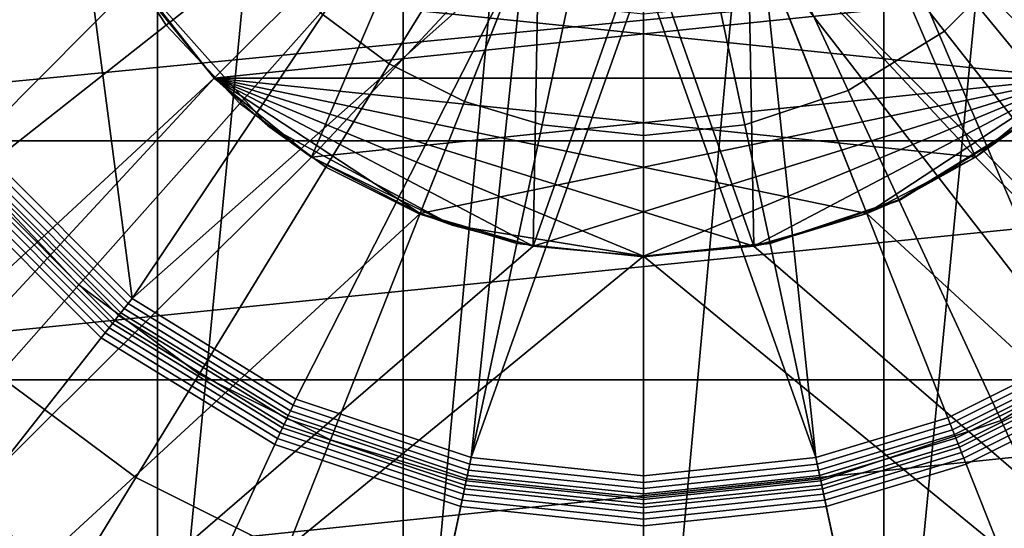
# Model space of a CAD drawing. Units: inches. Extents: x -12.8 to 15.7, y -13 to 12.8.
# Drawn here: x -3 to 1.8, y -4.3 to -1.8 of the extents above; entities that cross this region are included whole.
import ezdxf

# ---------------------------------------------------------------- set-up
doc = ezdxf.new("R2010")
doc.units = ezdxf.units.IN
doc.header["$MEASUREMENT"] = 0
doc.layers.add('TABLE-TABLE', color=6, linetype='Continuous')

msp = doc.modelspace()

# ---------------------------------------------------------------- linework, layer by layer
at = {"layer": 'TABLE-TABLE'}
for points in [[(-12.7953, 12.0079, 29.1339), (12.7953, -12.0079, 29.1339), (-12.0079, 12.7953, 29.1339)], [(-12.0079, 12.7953, 29.1339), (12.7953, -12.0079, 29.1339), (12.7953, 12.0079, 29.1339)], [(-2.9528, 0, 28.9764), (-12.7953, -12.0079, 28.9764), (-12.7953, 12.0079, 28.9764)], [(-12.7953, -12.0079, 29.1339), (12.0079, -12.7953, 29.1339), (-12.7953, 12.0079, 29.1339)], [(-12.7953, 12.0079, 29.1339), (12.0079, -12.7953, 29.1339), (12.7953, -12.0079, 29.1339)], [(-1.169, 6.3169, 0.5771), (-1.169, -6.3169, 0.5771), (0, 6.4242, 0.5771)], [(0, 6.4242, 0.5771), (-1.169, -6.3169, 0.5771), (0, -6.4242, 0.5771)], [(0, 6.4242, 0.5771), (0, -6.4242, 0.5771), (1.169, 6.3169, 0.5771)], [(-2.3647, 5.9731, 0.5771), (-2.3647, -5.9731, 0.5771), (-1.169, 6.3169, 0.5771)], [(-1.169, 6.3169, 0.5771), (-2.3647, -5.9731, 0.5771), (-1.169, -6.3169, 0.5771)], [(1.169, 6.3169, 0.5771), (0, -6.4242, 0.5771), (1.169, -6.3169, 0.5771)], [(1.169, 6.3169, 0.5771), (1.169, -6.3169, 0.5771), (2.3647, 5.9731, 0.5771)], [(-3.5154, 5.377, 0.5771), (-3.5154, -5.377, 0.5771), (-2.3647, 5.9731, 0.5771)], [(-2.3647, 5.9731, 0.5771), (-3.5154, -5.377, 0.5771), (-2.3647, -5.9731, 0.5771)], [(2.3647, 5.9731, 0.5771), (1.169, -6.3169, 0.5771), (2.3647, -5.9731, 0.5771)], [(-2.9035, -0.5373, 28.9764), (-12.7953, -12.0079, 28.9764), (-2.9528, 0, 28.9764)], [(-2.9023, 0, 0.1969), (-3.1587, -2.4881, 0.1969), (-3.6481, -1.6909, 0.1969)], [(-2.4881, -3.1587, 0.1969), (-3.1587, -2.4881, 0.1969), (-2.9023, 0, 0.1969)], [(-1.1136, -1.1136, 0.1969), (-2.4881, -3.1587, 0.1969), (-2.9023, 0, 0.1969)], [(2.6702, -3.0063, 0.1969), (1.1136, -1.1136, 0.1969), (2.9023, 0, 0.1969)], [(-2.7454, -1.0869, 28.9764), (-12.7953, -12.0079, 28.9764), (-2.9035, -0.5373, 28.9764)], [(-2.6061, -1.3957, 7.8346), (-2.8057, -0.9315, 7.8346), (-3.9255, -1.3033, 5.4154), (-3.6463, -1.9527, 5.4154)], [(-0.9744, -0.9744, 28.4252), (-2.0879, -2.0879, 28.4252), (-2.4714, -1.6158, 28.4252)], [(-0.9744, -0.9744, 28.4252), (-1.6158, -2.4714, 28.4252), (-2.0879, -2.0879, 28.4252)], [(-0.5072, -1.2812, 28.4252), (-1.6158, -2.4714, 28.4252), (-0.9744, -0.9744, 28.4252)], [(0.9744, -0.9744, 28.4252), (1.6158, -2.4714, 28.4252), (0.5072, -1.2812, 28.4252)], [(0.9744, -0.9744, 28.4252), (2.4714, -1.6158, 28.4252), (2.0879, -2.0879, 28.4252)], [(0.9744, -0.9744, 28.4252), (2.0879, -2.0879, 28.4252), (1.6158, -2.4714, 28.4252)], [(-2.4714, -1.6158, 28.9764), (-12.7953, -12.0079, 28.9764), (-2.7454, -1.0869, 28.9764)], [(1.0992, -1.3955, 10.2538), (1.4643, -1.8589, 9.0442), (1.8589, -1.4643, 9.0442), (1.3955, -1.0992, 10.2538)], [(-2.6061, -1.3957, 7.8346), (-2.3224, -1.8293, 7.8346), (-1.8589, -1.4643, 9.0442), (-2.0861, -1.1171, 9.0442)], [(-0.5797, -1.4642, 0.1969), (-2.4881, -3.1587, 0.1969), (-1.1136, -1.1136, 0.1969)], [(2.101, -3.4284, 0.1969), (0.5797, -1.4642, 0.1969), (1.1136, -1.1136, 0.1969)], [(2.101, -3.4284, 0.1969), (1.1136, -1.1136, 0.1969), (2.6702, -3.0063, 0.1969)], [(-6.3876, -1.182, 0.5771), (6.3876, -1.182, 0.5771), (-6.04, -2.3912, 0.5771)], [(-6.04, -2.3912, 0.5771), (6.3876, -1.182, 0.5771), (6.04, -2.3912, 0.5771)], [(-0.5072, -1.2812, 28.4252), (-1.0869, -2.7454, 28.4252), (-1.6158, -2.4714, 28.4252)], [(-0.5072, -1.2812, 28.4252), (-0.5373, -2.9035, 28.4252), (-1.0869, -2.7454, 28.4252)], [(0, -1.378, 28.4252), (-0.5373, -2.9035, 28.4252), (-0.5072, -1.2812, 28.4252)], [(0.5072, -1.2812, 28.4252), (0.5373, -2.9035, 28.4252), (0, -1.378, 28.4252)], [(0.5072, -1.2812, 28.4252), (1.6158, -2.4714, 28.4252), (1.0869, -2.7454, 28.4252)], [(0.5072, -1.2812, 28.4252), (1.0869, -2.7454, 28.4252), (0.5373, -2.9035, 28.4252)], [(-1.1796, -1.3282, 10.2538), (-1.5714, -1.7693, 9.0442), (-1.2365, -2.0176, 9.0442), (-0.9282, -1.5146, 10.2538)], [(0, -1.378, 28.4252), (0, -2.9528, 28.4252), (-0.5373, -2.9035, 28.4252)], [(0, -1.378, 28.4252), (0.5373, -2.9035, 28.4252), (0, -2.9528, 28.4252)], [(-2.3224, -1.8293, 7.8346), (-2.6061, -1.3957, 7.8346), (-3.6463, -1.9527, 5.4154), (-3.2493, -2.5594, 5.4154)], [(0.747, -1.6117, 10.2538), (0.9951, -2.147, 9.0442), (1.4643, -1.8589, 9.0442), (1.0992, -1.3955, 10.2538)], [(-0.5797, -1.4642, 0.1969), (-1.6909, -3.6481, 0.1969), (-2.4881, -3.1587, 0.1969)], [(-2.3224, -1.8293, 7.8346), (-1.9632, -2.2104, 7.8346), (-1.5714, -1.7693, 9.0442), (-1.8589, -1.4643, 9.0442)], [(-0.8385, -3.9325, 0.1969), (-1.6909, -3.6481, 0.1969), (-0.5797, -1.4642, 0.1969)], [(-0.5797, -1.4642, 0.1969), (0, -1.5748, 0.1969), (-0.8385, -3.9325, 0.1969)], [(0.5797, -1.4642, 0.1969), (0.8385, -3.9325, 0.1969), (0, -1.5748, 0.1969)], [(1.4801, -3.7386, 0.1969), (0.8385, -3.9325, 0.1969), (0.5797, -1.4642, 0.1969)], [(1.4801, -3.7386, 0.1969), (0.5797, -1.4642, 0.1969), (2.101, -3.4284, 0.1969)], [(1.8293, -2.3224, 7.8346), (2.3224, -1.8293, 7.8346), (1.8589, -1.4643, 9.0442), (1.4643, -1.8589, 9.0442)], [(-0.9282, -1.5146, 10.2538), (-1.2365, -2.0176, 9.0442), (-0.871, -2.2002, 9.0442), (-0.6539, -1.6517, 10.2538)], [(-2.0879, -2.0879, 28.6614), (-1.8271, -2.3196, 28.8189), (-2.5176, -1.5429, 28.8189)], [(-2.0879, -2.0879, 28.6614), (-2.5176, -1.5429, 28.8189), (-2.4714, -1.6158, 28.6614)], [(-1.8271, -2.3196, 28.8189), (-2.0879, -2.0879, 28.9764), (-2.5176, -1.5429, 28.8189)], [(-2.5176, -1.5429, 28.8189), (-2.0879, -2.0879, 28.9764), (-2.4714, -1.6158, 28.9764)], [(-2.0879, -2.0879, 28.4252), (-1.8271, -2.3196, 28.5433), (-2.5176, -1.5429, 28.5433)], [(-2.0879, -2.0879, 28.4252), (-2.5176, -1.5429, 28.5433), (-2.4714, -1.6158, 28.4252)], [(-1.8271, -2.3196, 28.5433), (-2.0879, -2.0879, 28.6614), (-2.5176, -1.5429, 28.5433)], [(-2.5176, -1.5429, 28.5433), (-2.0879, -2.0879, 28.6614), (-2.4714, -1.6158, 28.6614)], [(0, -1.5748, 0.1969), (0, -4.0209, 0.1969), (-0.8385, -3.9325, 0.1969)], [(0, -1.5748, 0.1969), (0.8385, -3.9325, 0.1969), (0, -4.0209, 0.1969)], [(-2.0879, -2.0879, 28.9764), (-12.7953, -12.0079, 28.9764), (-2.4714, -1.6158, 28.9764)], [(-2.4714, -1.6158, 28.6614), (2.4714, -1.6158, 28.6614), (-2.0879, -2.0879, 28.6614)], [(2.4714, -1.6158, 28.6614), (-2.4714, -1.6158, 28.6614), (2.0879, -2.0879, 28.6614)], [(2.0879, -2.0879, 28.6614), (-2.4714, -1.6158, 28.6614), (-2.0879, -2.0879, 28.6614)], [(-2.0879, -2.0879, 28.6614), (2.4714, -1.6158, 28.6614), (2.0879, -2.0879, 28.6614)], [(0.3704, -1.7374, 10.2538), (0.4935, -2.3143, 9.0442), (0.9951, -2.147, 9.0442), (0.747, -1.6117, 10.2538)], [(-0.6539, -1.6517, 10.2538), (-0.871, -2.2002, 9.0442), (-0.4935, -2.3143, 9.0442), (-0.3704, -1.7374, 10.2538)], [(-1.9632, -2.2104, 7.8346), (-1.5447, -2.5206, 7.8346), (-1.2365, -2.0176, 9.0442), (-1.5714, -1.7693, 9.0442)], [(-0.3704, -1.7374, 10.2538), (-0.4935, -2.3143, 9.0442), (0, -2.3664, 9.0442), (0, -1.7764, 10.2538)], [(0, -1.7764, 10.2538), (0, -2.3664, 9.0442), (0.4935, -2.3143, 9.0442), (0.3704, -1.7374, 10.2538)], [(-1.9632, -2.2104, 7.8346), (-2.3224, -1.8293, 7.8346), (-3.2493, -2.5594, 5.4154), (-2.7467, -3.0926, 5.4154)], [(1.2432, -2.6822, 7.8346), (1.8293, -2.3224, 7.8346), (1.4643, -1.8589, 9.0442), (0.9951, -2.147, 9.0442)], [(-1.5447, -2.5206, 7.8346), (-1.0882, -2.7488, 7.8346), (-0.871, -2.2002, 9.0442), (-1.2365, -2.0176, 9.0442)], [(-2.0879, -2.0879, 28.9764), (-12.0079, -12.7953, 28.9764), (-12.7953, -12.0079, 28.9764)], [(-1.6158, -2.4714, 28.9764), (-12.0079, -12.7953, 28.9764), (-2.0879, -2.0879, 28.9764)], [(-2.0879, -2.0879, 28.6614), (2.0879, -2.0879, 28.6614), (-1.6158, -2.4714, 28.6614)], [(-1.6158, -2.4714, 28.6614), (-1.8271, -2.3196, 28.8189), (-2.0879, -2.0879, 28.6614)], [(-1.8271, -2.3196, 28.8189), (-1.6158, -2.4714, 28.9764), (-2.0879, -2.0879, 28.9764)], [(-1.6158, -2.4714, 28.4252), (-1.8271, -2.3196, 28.5433), (-2.0879, -2.0879, 28.4252)], [(-1.8271, -2.3196, 28.5433), (-1.6158, -2.4714, 28.6614), (-2.0879, -2.0879, 28.6614)], [(2.0879, -2.0879, 28.6614), (-2.0879, -2.0879, 28.6614), (1.6158, -2.4714, 28.6614)], [(1.6158, -2.4714, 28.6614), (-2.0879, -2.0879, 28.6614), (1.0869, -2.7454, 28.6614)], [(1.0869, -2.7454, 28.6614), (-2.0879, -2.0879, 28.6614), (0.5373, -2.9035, 28.6614)], [(0.5373, -2.9035, 28.6614), (-2.0879, -2.0879, 28.6614), (0, -2.9528, 28.6614)], [(0, -2.9528, 28.6614), (-2.0879, -2.0879, 28.6614), (-0.5373, -2.9035, 28.6614)], [(-0.5373, -2.9035, 28.6614), (-2.0879, -2.0879, 28.6614), (-1.0869, -2.7454, 28.6614)], [(-1.0869, -2.7454, 28.6614), (-2.0879, -2.0879, 28.6614), (-1.6158, -2.4714, 28.6614)], [(-1.6158, -2.4714, 28.6614), (2.0879, -2.0879, 28.6614), (-1.0869, -2.7454, 28.6614)], [(-1.0869, -2.7454, 28.6614), (2.0879, -2.0879, 28.6614), (-0.5373, -2.9035, 28.6614)], [(-0.5373, -2.9035, 28.6614), (2.0879, -2.0879, 28.6614), (0, -2.9528, 28.6614)], [(0, -2.9528, 28.6614), (2.0879, -2.0879, 28.6614), (0.5373, -2.9035, 28.6614)], [(0.5373, -2.9035, 28.6614), (2.0879, -2.0879, 28.6614), (1.0869, -2.7454, 28.6614)], [(1.0869, -2.7454, 28.6614), (2.0879, -2.0879, 28.6614), (1.6158, -2.4714, 28.6614)], [(2.0879, -2.0879, 28.6614), (1.8271, -2.3196, 28.8189), (1.6158, -2.4714, 28.6614)], [(1.8271, -2.3196, 28.8189), (2.0879, -2.0879, 28.9764), (1.6158, -2.4714, 28.9764)], [(2.0879, -2.0879, 28.9764), (12.0079, -12.7953, 28.9764), (1.6158, -2.4714, 28.9764)], [(2.0879, -2.0879, 28.4252), (1.8271, -2.3196, 28.5433), (1.6158, -2.4714, 28.4252)], [(1.8271, -2.3196, 28.5433), (2.0879, -2.0879, 28.6614), (1.6158, -2.4714, 28.6614)], [(0.6165, -2.8913, 7.8346), (1.2432, -2.6822, 7.8346), (0.9951, -2.147, 9.0442), (0.4935, -2.3143, 9.0442)], [(-1.0882, -2.7488, 7.8346), (-0.6165, -2.8913, 7.8346), (-0.4935, -2.3143, 9.0442), (-0.871, -2.2002, 9.0442)], [(-1.5447, -2.5206, 7.8346), (-1.9632, -2.2104, 7.8346), (-2.7467, -3.0926, 5.4154), (-2.1613, -3.5267, 5.4154)], [(-1.6158, -2.4714, 28.6614), (-0.9304, -2.8023, 28.8189), (-1.8271, -2.3196, 28.8189)], [(-0.9304, -2.8023, 28.8189), (-1.6158, -2.4714, 28.9764), (-1.8271, -2.3196, 28.8189)], [(-1.6158, -2.4714, 28.4252), (-0.9304, -2.8023, 28.5433), (-1.8271, -2.3196, 28.5433)], [(-0.9304, -2.8023, 28.5433), (-1.6158, -2.4714, 28.6614), (-1.8271, -2.3196, 28.5433)], [(-0.6165, -2.8913, 7.8346), (0, -2.9563, 7.8346), (0, -2.3664, 9.0442), (-0.4935, -2.3143, 9.0442)], [(0, -2.9563, 7.8346), (0.6165, -2.8913, 7.8346), (0.4935, -2.3143, 9.0442), (0, -2.3664, 9.0442)], [(1.6158, -2.4714, 28.6614), (1.8271, -2.3196, 28.8189), (1.2417, -2.679, 28.8189)], [(1.8271, -2.3196, 28.8189), (1.6158, -2.4714, 28.9764), (1.2417, -2.679, 28.8189)], [(1.6158, -2.4714, 28.4252), (1.8271, -2.3196, 28.5433), (1.2417, -2.679, 28.5433)], [(1.8271, -2.3196, 28.5433), (1.6158, -2.4714, 28.6614), (1.2417, -2.679, 28.5433)], [(1.8293, -2.3224, 7.8346), (1.2432, -2.6822, 7.8346), (1.7394, -3.7527, 5.4154), (2.5594, -3.2493, 5.4154)], [(-6.04, -2.3912, 0.5771), (6.04, -2.3912, 0.5771), (-5.4372, -3.5547, 0.5771)], [(-5.4372, -3.5547, 0.5771), (6.04, -2.3912, 0.5771), (5.4372, -3.5547, 0.5771)], [(-1.0869, -2.7454, 28.9764), (-12.0079, -12.7953, 28.9764), (-1.6158, -2.4714, 28.9764)], [(-2.5078, -3.1838, 0.1925), (-3.1838, -2.5078, 0.1925), (-3.1587, -2.4881, 0.1969), (-2.4881, -3.1587, 0.1969)], [(-1.0869, -2.7454, 28.6614), (-0.9304, -2.8023, 28.8189), (-1.6158, -2.4714, 28.6614)], [(-0.9304, -2.8023, 28.8189), (-1.0869, -2.7454, 28.9764), (-1.6158, -2.4714, 28.9764)], [(-1.0869, -2.7454, 28.4252), (-0.9304, -2.8023, 28.5433), (-1.6158, -2.4714, 28.4252)], [(-0.9304, -2.8023, 28.5433), (-1.0869, -2.7454, 28.6614), (-1.6158, -2.4714, 28.6614)], [(1.6158, -2.4714, 28.6614), (1.2417, -2.679, 28.8189), (1.0869, -2.7454, 28.6614)], [(1.2417, -2.679, 28.8189), (1.6158, -2.4714, 28.9764), (1.0869, -2.7454, 28.9764)], [(1.6158, -2.4714, 28.9764), (12.0079, -12.7953, 28.9764), (1.0869, -2.7454, 28.9764)], [(1.6158, -2.4714, 28.4252), (1.2417, -2.679, 28.5433), (1.0869, -2.7454, 28.4252)], [(1.2417, -2.679, 28.5433), (1.6158, -2.4714, 28.6614), (1.0869, -2.7454, 28.6614)], [(-2.5427, -3.228, 0.1573), (-3.228, -2.5427, 0.1573), (-3.2079, -2.5268, 0.1789), (-2.5268, -3.2079, 0.1789)], [(-2.5268, -3.2079, 0.1789), (-3.2079, -2.5268, 0.1789), (-3.1838, -2.5078, 0.1925), (-2.5078, -3.1838, 0.1925)], [(-1.0882, -2.7488, 7.8346), (-1.5447, -2.5206, 7.8346), (-2.1613, -3.5267, 5.4154), (-1.5225, -3.8458, 5.4154)], [(-3.1385, -3.5337, 4.2058), (-2.7467, -3.0926, 5.4154), (-3.2493, -2.5594, 5.4154), (-3.7127, -2.9245, 4.2058)], [(-2.6001, -3.3009, 0.0179), (-3.3009, -2.6001, 0.0179), (-3.2801, -2.5837, 0.0406), (-2.5837, -3.2801, 0.0406)], [(-2.5837, -3.2801, 0.0406), (-3.2801, -2.5837, 0.0406), (-3.2657, -2.5724, 0.0688), (-2.5724, -3.2657, 0.0688)], [(-2.5724, -3.2657, 0.0688), (-3.2657, -2.5724, 0.0688), (-3.2421, -2.5538, 0.1305), (-2.5538, -3.2421, 0.1305)], [(-2.5538, -3.2421, 0.1305), (-3.2421, -2.5538, 0.1305), (-3.228, -2.5427, 0.1573), (-2.5427, -3.228, 0.1573)], [(-2.6388, -3.3501), (-3.3501, -2.6388), (-3.325, -2.6191, 0.0044), (-2.6191, -3.325, 0.0044)], [(-2.6191, -3.325, 0.0044), (-3.325, -2.6191, 0.0044), (-3.3009, -2.6001, 0.0179), (-2.6001, -3.3009, 0.0179)], [(-3.7748, -4.7922), (-4.7922, -3.7748), (-3.3501, -2.6388), (-2.6388, -3.3501)], [(1.0869, -2.7454, 28.6614), (1.2417, -2.679, 28.8189), (0.6158, -2.8878, 28.8189)], [(1.2417, -2.679, 28.8189), (1.0869, -2.7454, 28.9764), (0.6158, -2.8878, 28.8189)], [(1.0869, -2.7454, 28.4252), (1.2417, -2.679, 28.5433), (0.6158, -2.8878, 28.5433)], [(1.2417, -2.679, 28.5433), (1.0869, -2.7454, 28.6614), (0.6158, -2.8878, 28.5433)], [(1.2432, -2.6822, 7.8346), (0.6165, -2.8913, 7.8346), (0.8626, -4.0453, 5.4154), (1.7394, -3.7527, 5.4154)], [(-0.5373, -2.9035, 28.9764), (-12.0079, -12.7953, 28.9764), (-1.0869, -2.7454, 28.9764)], [(-0.6165, -2.8913, 7.8346), (-1.0882, -2.7488, 7.8346), (-1.5225, -3.8458, 5.4154), (-0.8626, -4.0453, 5.4154)], [(-0.5373, -2.9035, 28.6614), (-0.9304, -2.8023, 28.8189), (-1.0869, -2.7454, 28.6614)], [(-0.5373, -2.9035, 28.9764), (-1.0869, -2.7454, 28.9764), (-0.9304, -2.8023, 28.8189)], [(-0.5373, -2.9035, 28.4252), (-0.9304, -2.8023, 28.5433), (-1.0869, -2.7454, 28.4252)], [(-0.5373, -2.9035, 28.6614), (-1.0869, -2.7454, 28.6614), (-0.9304, -2.8023, 28.5433)], [(1.0869, -2.7454, 28.6614), (0.6158, -2.8878, 28.8189), (0.5373, -2.9035, 28.6614)], [(0.6158, -2.8878, 28.8189), (1.0869, -2.7454, 28.9764), (0.5373, -2.9035, 28.9764)], [(1.0869, -2.7454, 28.9764), (12.0079, -12.7953, 28.9764), (0.5373, -2.9035, 28.9764)], [(1.0869, -2.7454, 28.4252), (0.6158, -2.8878, 28.5433), (0.5373, -2.9035, 28.4252)], [(0.6158, -2.8878, 28.5433), (1.0869, -2.7454, 28.6614), (0.5373, -2.9035, 28.6614)], [(0, -2.9528, 28.6614), (-0.5373, -2.9035, 28.9764), (-0.9304, -2.8023, 28.8189)], [(0, -2.9528, 28.6614), (-0.9304, -2.8023, 28.8189), (-0.5373, -2.9035, 28.6614)], [(0, -2.9528, 28.4252), (-0.5373, -2.9035, 28.6614), (-0.9304, -2.8023, 28.5433)], [(0, -2.9528, 28.4252), (-0.9304, -2.8023, 28.5433), (-0.5373, -2.9035, 28.4252)], [(0, -2.9528, 28.9764), (-12.0079, -12.7953, 28.9764), (-0.5373, -2.9035, 28.9764)], [(0, -2.9563, 7.8346), (-0.6165, -2.8913, 7.8346), (-0.8626, -4.0453, 5.4154), (0, -4.1362, 5.4154)], [(0, -2.9528, 28.9764), (-0.5373, -2.9035, 28.9764), (0, -2.9528, 28.6614)], [(0, -2.9528, 28.6614), (-0.5373, -2.9035, 28.6614), (0, -2.9528, 28.4252)], [(0.5373, -2.9035, 28.6614), (0.6158, -2.8878, 28.8189), (0, -2.9528, 28.9764)], [(0.6158, -2.8878, 28.8189), (0.5373, -2.9035, 28.9764), (0, -2.9528, 28.9764)], [(0.5373, -2.9035, 28.4252), (0.6158, -2.8878, 28.5433), (0, -2.9528, 28.6614)], [(0.6158, -2.8878, 28.5433), (0.5373, -2.9035, 28.6614), (0, -2.9528, 28.6614)], [(0.6165, -2.8913, 7.8346), (0, -2.9563, 7.8346), (0, -4.1362, 5.4154), (0.8626, -4.0453, 5.4154)], [(0.5373, -2.9035, 28.6614), (0, -2.9528, 28.9764), (0, -2.9528, 28.6614)], [(0.5373, -2.9035, 28.9764), (12.0079, -12.7953, 28.9764), (0, -2.9528, 28.9764)], [(0.5373, -2.9035, 28.4252), (0, -2.9528, 28.6614), (0, -2.9528, 28.4252)], [(0, -2.9528, 28.9764), (12.0079, -12.7953, 28.9764), (-12.0079, -12.7953, 28.9764)], [(-2.4695, -4.0297, 4.2058), (-2.1613, -3.5267, 5.4154), (-2.7467, -3.0926, 5.4154), (-3.1385, -3.5337, 4.2058)], [(-1.7043, -3.6771, 0.1925), (-2.5078, -3.1838, 0.1925), (-2.4881, -3.1587, 0.1969), (-1.6909, -3.6481, 0.1969)], [(-1.728, -3.7281, 0.1573), (-2.5427, -3.228, 0.1573), (-2.5268, -3.2079, 0.1789), (-1.7172, -3.7049, 0.1789)], [(-1.7172, -3.7049, 0.1789), (-2.5268, -3.2079, 0.1789), (-2.5078, -3.1838, 0.1925), (-1.7043, -3.6771, 0.1925)], [(-1.7482, -3.7717, 0.0688), (-2.5724, -3.2657, 0.0688), (-2.5538, -3.2421, 0.1305), (-1.7355, -3.7444, 0.1305)], [(-1.7355, -3.7444, 0.1305), (-2.5538, -3.2421, 0.1305), (-2.5427, -3.228, 0.1573), (-1.728, -3.7281, 0.1573)], [(2.9245, -3.7127, 4.2058), (2.5594, -3.2493, 5.4154), (1.7394, -3.7527, 5.4154), (1.9875, -4.288, 4.2058)], [(-1.7799, -3.8402, 0.0044), (-2.6191, -3.325, 0.0044), (-2.6001, -3.3009, 0.0179), (-1.767, -3.8124, 0.0179)], [(-1.767, -3.8124, 0.0179), (-2.6001, -3.3009, 0.0179), (-2.5837, -3.2801, 0.0406), (-1.7559, -3.7883, 0.0406)], [(-1.7559, -3.7883, 0.0406), (-2.5837, -3.2801, 0.0406), (-2.5724, -3.2657, 0.0688), (-1.7482, -3.7717, 0.0688)], [(-2.5653, -5.5347), (-3.7748, -4.7922), (-2.6388, -3.3501), (-1.7933, -3.8691)], [(-1.7933, -3.8691), (-2.6388, -3.3501), (-2.6191, -3.325, 0.0044), (-1.7799, -3.8402, 0.0044)], [(2.101, -3.4284, 0.1969), (2.1177, -3.4556, 0.1925), (1.4918, -3.7683, 0.1925), (1.4801, -3.7386, 0.1969)], [(2.1177, -3.4556, 0.1925), (2.1337, -3.4817, 0.1789), (1.5031, -3.7968, 0.1789), (1.4918, -3.7683, 0.1925)], [(2.1337, -3.4817, 0.1789), (2.1471, -3.5036, 0.1573), (1.5125, -3.8206, 0.1573), (1.5031, -3.7968, 0.1789)], [(-3.1385, -3.5337, 4.2058), (-3.5303, -3.9748, 2.9963), (-2.7778, -4.5327, 2.9963), (-2.4695, -4.0297, 4.2058)], [(-1.7397, -4.3944, 4.2058), (-1.5225, -3.8458, 5.4154), (-2.1613, -3.5267, 5.4154), (-2.4695, -4.0297, 4.2058)], [(2.1471, -3.5036, 0.1573), (2.1565, -3.5189, 0.1305), (1.5192, -3.8373, 0.1305), (1.5125, -3.8206, 0.1573)], [(2.1565, -3.5189, 0.1305), (2.1722, -3.5445, 0.0688), (1.5302, -3.8653, 0.0688), (1.5192, -3.8373, 0.1305)], [(2.1722, -3.5445, 0.0688), (2.1817, -3.5601, 0.0406), (1.537, -3.8823, 0.0406), (1.5302, -3.8653, 0.0688)], [(-5.4372, -3.5547, 0.5771), (5.4372, -3.5547, 0.5771), (-4.5934, -4.5934, 0.5771)], [(-4.5934, -4.5934, 0.5771), (5.4372, -3.5547, 0.5771), (4.5934, -4.5934, 0.5771)], [(2.1817, -3.5601, 0.0406), (2.1956, -3.5827, 0.0179), (1.5467, -3.9069, 0.0179), (1.537, -3.8823, 0.0406)], [(2.1956, -3.5827, 0.0179), (2.2116, -3.6088, 0.0044), (1.558, -3.9354, 0.0044), (1.5467, -3.9069, 0.0179)], [(2.2116, -3.6088, 0.0044), (2.2283, -3.6361), (1.5698, -3.9651), (1.558, -3.9354, 0.0044)], [(2.2283, -3.6361), (3.1875, -5.2013), (2.2455, -5.672), (1.5698, -3.9651)], [(-0.8516, -3.9937, 0.1789), (-1.7172, -3.7049, 0.1789), (-1.7043, -3.6771, 0.1925), (-0.8452, -3.9637, 0.1925)], [(-0.8452, -3.9637, 0.1925), (-1.7043, -3.6771, 0.1925), (-1.6909, -3.6481, 0.1969), (-0.8385, -3.9325, 0.1969)], [(-0.8606, -4.0363, 0.1305), (-1.7355, -3.7444, 0.1305), (-1.728, -3.7281, 0.1573), (-0.8569, -4.0188, 0.1573)], [(-0.8569, -4.0188, 0.1573), (-1.728, -3.7281, 0.1573), (-1.7172, -3.7049, 0.1789), (-0.8516, -3.9937, 0.1789)], [(-0.8707, -4.0836, 0.0406), (-1.7559, -3.7883, 0.0406), (-1.7482, -3.7717, 0.0688), (-0.8669, -4.0658, 0.0688)], [(-0.8669, -4.0658, 0.0688), (-1.7482, -3.7717, 0.0688), (-1.7355, -3.7444, 0.1305), (-0.8606, -4.0363, 0.1305)], [(1.4918, -3.7683, 0.1925), (0.8452, -3.9637, 0.1925), (0.8385, -3.9325, 0.1969), (1.4801, -3.7386, 0.1969)], [(1.5031, -3.7968, 0.1789), (0.8516, -3.9937, 0.1789), (0.8452, -3.9637, 0.1925), (1.4918, -3.7683, 0.1925)], [(1.9875, -4.288, 4.2058), (1.7394, -3.7527, 5.4154), (0.8626, -4.0453, 5.4154), (0.9856, -4.6223, 4.2058)], [(-0.8826, -4.1396, 0.0044), (-1.7799, -3.8402, 0.0044), (-1.767, -3.8124, 0.0179), (-0.8763, -4.1096, 0.0179)], [(-0.8763, -4.1096, 0.0179), (-1.767, -3.8124, 0.0179), (-1.7559, -3.7883, 0.0406), (-0.8707, -4.0836, 0.0406)], [(1.5125, -3.8206, 0.1573), (0.8569, -4.0188, 0.1573), (0.8516, -3.9937, 0.1789), (1.5031, -3.7968, 0.1789)], [(1.5192, -3.8373, 0.1305), (0.8606, -4.0363, 0.1305), (0.8569, -4.0188, 0.1573), (1.5125, -3.8206, 0.1573)], [(-1.2721, -5.9662), (-2.5653, -5.5347), (-1.7933, -3.8691), (-0.8893, -4.1708)], [(-0.8893, -4.1708), (-1.7933, -3.8691), (-1.7799, -3.8402, 0.0044), (-0.8826, -4.1396, 0.0044)], [(-0.9856, -4.6223, 4.2058), (-0.8626, -4.0453, 5.4154), (-1.5225, -3.8458, 5.4154), (-1.7397, -4.3944, 4.2058)], [(1.5302, -3.8653, 0.0688), (0.8669, -4.0658, 0.0688), (0.8606, -4.0363, 0.1305), (1.5192, -3.8373, 0.1305)], [(1.537, -3.8823, 0.0406), (0.8707, -4.0836, 0.0406), (0.8669, -4.0658, 0.0688), (1.5302, -3.8653, 0.0688)], [(1.5467, -3.9069, 0.0179), (0.8763, -4.1096, 0.0179), (0.8707, -4.0836, 0.0406), (1.537, -3.8823, 0.0406)], [(1.558, -3.9354, 0.0044), (0.8826, -4.1396, 0.0044), (0.8763, -4.1096, 0.0179), (1.5467, -3.9069, 0.0179)], [(-3.922, -4.4158, 1.7867), (-3.086, -5.0357, 1.7867), (-2.7778, -4.5327, 2.9963), (-3.5303, -3.9748, 2.9963)], [(-0.8452, -3.9637, 0.1925), (0, -4.0528, 0.1925), (0, -4.0835, 0.1789), (-0.8516, -3.9937, 0.1789)], [(-0.8385, -3.9325, 0.1969), (0, -4.0209, 0.1969), (0, -4.0528, 0.1925), (-0.8452, -3.9637, 0.1925)], [(0.8385, -3.9325, 0.1969), (0.8452, -3.9637, 0.1925), (0, -4.0528, 0.1925), (0, -4.0209, 0.1969)], [(0.8452, -3.9637, 0.1925), (0.8516, -3.9937, 0.1789), (0, -4.0835, 0.1789), (0, -4.0528, 0.1925)], [(1.5698, -3.9651), (0.8893, -4.1708), (0.8826, -4.1396, 0.0044), (1.558, -3.9354, 0.0044)], [(2.2455, -5.672), (1.2721, -5.9662), (0.8893, -4.1708), (1.5698, -3.9651)], [(-0.8569, -4.0188, 0.1573), (0, -4.1091, 0.1573), (0, -4.1271, 0.1305), (-0.8606, -4.0363, 0.1305)], [(-0.8516, -3.9937, 0.1789), (0, -4.0835, 0.1789), (0, -4.1091, 0.1573), (-0.8569, -4.0188, 0.1573)], [(0.8516, -3.9937, 0.1789), (0.8569, -4.0188, 0.1573), (0, -4.1091, 0.1573), (0, -4.0835, 0.1789)], [(0.8569, -4.0188, 0.1573), (0.8606, -4.0363, 0.1305), (0, -4.1271, 0.1305), (0, -4.1091, 0.1573)], [(-2.4695, -4.0297, 4.2058), (-2.7778, -4.5327, 2.9963), (-1.9568, -4.9429, 2.9963), (-1.7397, -4.3944, 4.2058)], [(0, -4.7262, 4.2058), (0, -4.1362, 5.4154), (-0.8626, -4.0453, 5.4154), (-0.9856, -4.6223, 4.2058)], [(-0.8669, -4.0658, 0.0688), (0, -4.1572, 0.0688), (0, -4.1754, 0.0406), (-0.8707, -4.0836, 0.0406)], [(-0.8606, -4.0363, 0.1305), (0, -4.1271, 0.1305), (0, -4.1572, 0.0688), (-0.8669, -4.0658, 0.0688)], [(0.8606, -4.0363, 0.1305), (0.8669, -4.0658, 0.0688), (0, -4.1572, 0.0688), (0, -4.1271, 0.1305)], [(0.9856, -4.6223, 4.2058), (0.8626, -4.0453, 5.4154), (0, -4.1362, 5.4154), (0, -4.7262, 4.2058)], [(0.8669, -4.0658, 0.0688), (0.8707, -4.0836, 0.0406), (0, -4.1754, 0.0406), (0, -4.1572, 0.0688)], [(-0.8763, -4.1096, 0.0179), (0, -4.202, 0.0179), (0, -4.2326, 0.0044), (-0.8826, -4.1396, 0.0044)], [(-0.8707, -4.0836, 0.0406), (0, -4.1754, 0.0406), (0, -4.202, 0.0179), (-0.8763, -4.1096, 0.0179)], [(0.8707, -4.0836, 0.0406), (0.8763, -4.1096, 0.0179), (0, -4.202, 0.0179), (0, -4.1754, 0.0406)], [(0.8763, -4.1096, 0.0179), (0.8826, -4.1396, 0.0044), (0, -4.2326, 0.0044), (0, -4.202, 0.0179)], [(-0.8826, -4.1396, 0.0044), (0, -4.2326, 0.0044), (0, -4.2645), (-0.8893, -4.1708)], [(0.8826, -4.1396, 0.0044), (0.8893, -4.1708), (0, -4.2645), (0, -4.2326, 0.0044)], [(-0.8893, -4.1708), (0, -4.2645), (0, -6.1004), (-1.2721, -5.9662)], [(0.8893, -4.1708), (1.2721, -5.9662), (0, -6.1004), (0, -4.2645)]]:
    msp.add_3dface(points, dxfattribs=at)

doc.saveas('drawing.dxf')
